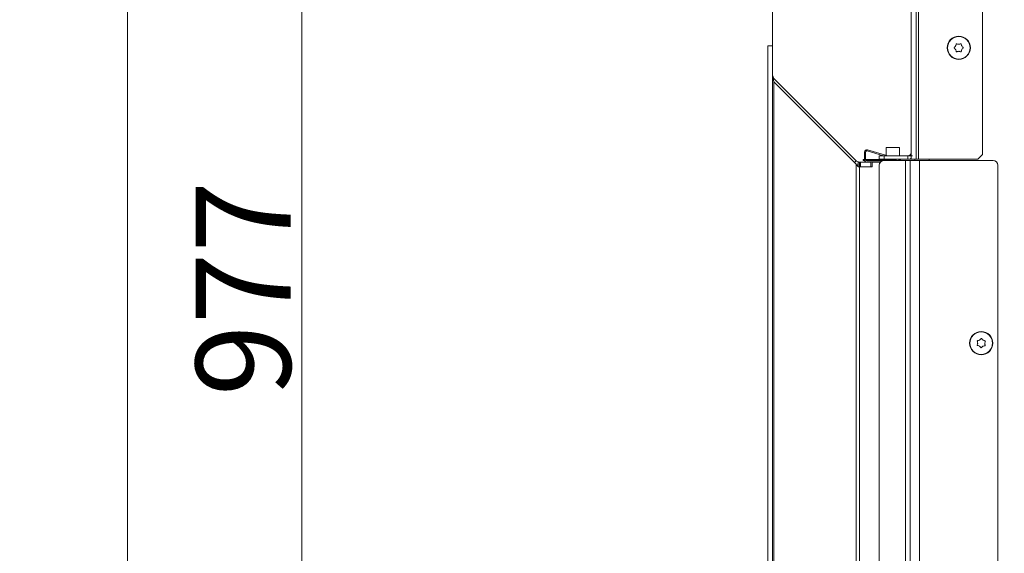
# Model space of a CAD drawing. Extents: x -4568 to -1592, y 1251 to 4269.
# Drawn here: x -2860 to -2445, y 3217 to 3442 of the extents above; entities that cross this region are included whole.
import ezdxf

# ---------------------------------------------------------------- set-up
doc = ezdxf.new("R2010")
doc.units = 0
doc.header["$LTSCALE"] = 5
doc.layers.add('LAYER14', color=30, linetype='Continuous')
doc.styles.add('STANDARD-BrunnerGroßer Text', font='ARIAL.TTF')
doc.dimstyles.new('STANDARD-Brunner-IIGroßer Text', dxfattribs={"dimscale": 5, "dimtxt": 8, "dimasz": 5, "dimexe": 3.175, "dimexo": 0, "dimgap": 0.762, "dimtad": 1, "dimdec": 0, "dimrnd": 1e-08, "dimtxsty": 'STANDARD-BrunnerGroßer Text', "dimblk": 'Filled-1', "dimcen": 0.09, "dimdle": 10, "dimclrd": 7, "dimclre": 7, "dimclrt": 7, "dimadec": 1, "dimazin": 2, "dimtfac": 0.666667, "dimtdec": 0, "dimtmove": 0, "dimatfit": 3, "dimldrblk": 'Filled-1', "dimfxl": 1, "dimtolj": 1, "dimlwd": 15, "dimlwe": 15, "dimarcsym": 0})

# ---------------------------------------------------------------- blocks, each defined once
blk = doc.blocks.new('Filled-1')
at = {"color": 0}
for p, q in [((0, 0), (-1, 0.167)), ((-1, 0.167), (-1, -0.167)), ((-1, 0), (0, 0)), ((-1, -0.167), (0, 0))]:
    blk.add_line(p, q, dxfattribs=at)
at = {"color": 0, "flags": 128}
blk.add_lwpolyline([(-1, -0.167), (0, 0), (-1, 0.167), (-1, -0.167)], dxfattribs=at)
at = {"color": 0}
blk.add_solid([(-1, -0.167), (0, 0), (-1, 0.167), (-1, -0.167)], dxfattribs=at)
blk = doc.blocks.new('*D53')
at = {"layer": 'Defpoints', "color": 0}
for p in [(-2480.75, 3808.51), (-2740.79, 2831.41), (-2375.25, 2831.41)]:
    blk.add_point(p, dxfattribs=at)
at = {"layer": 'LAYER14', "color": 7, "lineweight": 15}
for p, q in [((-2480.75, 3808.51), (-2756.67, 3808.51)), ((-2740.79, 3783.51), (-2740.79, 2856.41)), ((-2375.25, 2831.41), (-2756.67, 2831.41))]:
    blk.add_line(p, q, dxfattribs=at)
at = {"layer": 'LAYER14', "color": 7, "lineweight": 15, "xscale": 25, "yscale": 25, "zscale": 25}
for p, rotation in [((-2740.79, 3808.51), 90), ((-2740.79, 2831.41), 270)]:
    blk.add_blockref('Filled-1', p, dxfattribs=dict(at, rotation=rotation))
at = {"layer": 'LAYER14', "color": 7, "lineweight": 15, "insert": (-2785.45, 3328.52), "char_height": 40, "attachment_point": 2, "rotation": 90, "style": 'STANDARD-BrunnerGroßer Text'}
blk.add_mtext('\\A1;977', dxfattribs=at)
blk = doc.blocks.new('*D61')
at = {"layer": 'Defpoints', "color": 0}
for p in [(-2284.5, 4137.38), (-2814.32, 2831.41), (-2375.25, 2831.41)]:
    blk.add_point(p, dxfattribs=at)
at = {"layer": 'LAYER14', "color": 7, "lineweight": 15}
for p, q in [((-2284.5, 4137.38), (-2830.2, 4137.38)), ((-2814.32, 4112.38), (-2814.32, 2856.41)), ((-2375.25, 2831.41), (-2830.2, 2831.41))]:
    blk.add_line(p, q, dxfattribs=at)
at = {"layer": 'LAYER14', "color": 7, "lineweight": 15, "xscale": 25, "yscale": 25, "zscale": 25}
for p, rotation in [((-2814.32, 4137.38), 90), ((-2814.32, 2831.41), 270)]:
    blk.add_blockref('Filled-1', p, dxfattribs=dict(at, rotation=rotation))
at = {"layer": 'LAYER14', "color": 7, "lineweight": 15, "insert": (-2859.01, 3510.31), "char_height": 40, "attachment_point": 2, "rotation": 90, "style": 'STANDARD-BrunnerGroßer Text'}
blk.add_mtext('\\A1;1306', dxfattribs=at)
blk = doc.blocks.new('*D205')
at = {"layer": 'Defpoints', "color": 0}
for p in [(-2481.75, 3497.31), (-2542.25, 3430.81), (-2481.75, 3383.01)]:
    blk.add_point(p, dxfattribs=at)
at = {"layer": 'LAYER14', "color": 7, "lineweight": 15}
for p, q in [((-2542.25, 3430.81), (-2542.25, 3513.19)), ((-2481.75, 3383.01), (-2481.75, 3513.19)), ((-2542.25, 3497.31), (-2642.93, 3497.31)), ((-2506.75, 3497.31), (-2517.25, 3497.31))]:
    blk.add_line(p, q, dxfattribs=at)
at = {"layer": 'LAYER14', "color": 7, "lineweight": 15, "xscale": 25, "yscale": 25, "zscale": 25, "rotation": 180}
blk.add_blockref('Filled-1', (-2542.25, 3497.31), dxfattribs=at)
at = {"layer": 'LAYER14', "color": 7, "lineweight": 15, "xscale": 25, "yscale": 25, "zscale": 25}
blk.add_blockref('Filled-1', (-2481.75, 3497.31), dxfattribs=at)
at = {"layer": 'LAYER14', "color": 30, "lineweight": 15, "insert": (-2610.43, 3541.97), "char_height": 40, "attachment_point": 2, "style": 'STANDARD-BrunnerGroßer Text'}
blk.add_mtext('\\A1;60', dxfattribs=at)

msp = doc.modelspace()

# ---------------------------------------------------------------- linework, layer by layer
at = {"color": 7, "linetype": 'Continuous', "lineweight": 15}
for p, q in [((-2497.25, 3384.51), (-2497.25, 3383.01)), ((-2495.25, 3384.51), (-2497.25, 3384.51)), ((-2495.25, 3383.01), (-2495.25, 3384.51)), ((-2495.25, 3384.51), (-2483.25, 3384.51)), ((-2497.25, 3383.01), (-2495.25, 3383.01)), ((-2497.25, 2992.01), (-2497.25, 3380.51)), ((-2495.25, 3383.01), (-2483.25, 3383.01)), ((-2484.25, 3382.51), (-2495.25, 3382.51))]:
    msp.add_line(p, q, dxfattribs=at)
msp.add_arc((-2495.25, 3380.51), 2, 90, 180, dxfattribs=at)
at = {"layer": 'LAYER14', "color": 7, "linetype": 'Continuous', "lineweight": 15}
for p, q in [((-2483.75, 3383.01), (-2483.75, 3805.51)), ((-2480.75, 3383.01), (-2480.75, 3805.51)), ((-2453.75, 3804.81), (-2453.75, 3385.01)), ((-2465.05, 3430.76), (-2465.05, 3430.76)), ((-2463.75, 3431.51), (-2463.75, 3431.51)), ((-2462.45, 3430.76), (-2462.45, 3430.76)), ((-2465.05, 3429.26), (-2465.05, 3429.26)), ((-2463.75, 3428.51), (-2463.75, 3428.51)), ((-2462.45, 3429.26), (-2462.45, 3429.26)), ((-2497.25, 3383.01), (-2497.25, 3384.51)), ((-2497.25, 3384.51), (-2485.25, 3384.51)), ((-2485.25, 3384.51), (-2485.25, 3383.01)), ((-2453.75, 3385.01), (-2455.75, 3383.01)), ((-2497.25, 3383.01), (-2485.25, 3383.01)), ((-2486.25, 3382.51), (-2497.25, 3382.51)), ((-2486.25, 2990.01), (-2486.25, 3382.51)), ((-2484.25, 3382.51), (-2486.25, 3382.51)), ((-2484.25, 2990.01), (-2484.25, 3382.51)), ((-2480.25, 3382.51), (-2484.25, 3382.51)), ((-2480.75, 3383.01), (-2483.75, 3383.01)), ((-2482.25, 3383.01), (-2482.25, 3382.51)), ((-2455.75, 3383.01), (-2480.75, 3383.01)), ((-2480.25, 2990.01), (-2480.25, 3382.51)), ((-2449.25, 3382.51), (-2480.25, 3382.51)), ((-2447.25, 2992.01), (-2447.25, 3380.51)), ((-2455.75, 3305.56), (-2455.75, 3305.56)), ((-2454.96, 3306.83), (-2454.96, 3306.83)), ((-2453.46, 3306.78), (-2453.46, 3306.78)), ((-2452.75, 3305.46), (-2452.75, 3305.46)), ((-2455.05, 3304.24), (-2455.05, 3304.24)), ((-2453.55, 3304.18), (-2453.55, 3304.18))]:
    msp.add_line(p, q, dxfattribs=at)
at = {"layer": 'LAYER14', "linetype": 'Continuous', "lineweight": 15}
for p, q in [((-2544.25, 3430.81), (-2544.25, 2979.81)), ((-2542.25, 3430.81), (-2544.25, 3430.81)), ((-2542.25, 3430.81), (-2542.25, 2979.81)), ((-2541.67, 3417.05), (-2542.25, 3418.47)), ((-2542.25, 3418.47), (-2541.67, 3415.64)), ((-2541.67, 3417.05), (-2542.25, 3416.47)), ((-2507.03, 3382.41), (-2541.67, 3417.05)), ((-2541.67, 3415.64), (-2541.67, 2994.81)), ((-2541.67, 3415.64), (-2507.03, 3381)), ((-2494.32, 3387.93), (-2494.32, 3384.71)), ((-2488.72, 3387.93), (-2494.32, 3387.93)), ((-2488.72, 3384.51), (-2488.72, 3387.93)), ((-2503.52, 3386.02), (-2503.52, 3382.83)), ((-2503.02, 3382.83), (-2503.02, 3386.02)), ((-2502.38, 3386.5), (-2495.44, 3384.51)), ((-2493.62, 3384.51), (-2502.25, 3386.98)), ((-2507.03, 3382.41), (-2507.74, 3381.71)), ((-2507.03, 2994.81), (-2507.03, 3381)), ((-2506.11, 3381.48), (-2506.45, 3379.92)), ((-2506.11, 3381.48), (-2506.04, 3381.87)), ((-2506.11, 3379.86), (-2506.11, 3381.48)), ((-2506.03, 3379.83), (-2505.61, 3379.83)), ((-2505.61, 3379.83), (-2505.61, 3381.83)), ((-2505.61, 3381.83), (-2505.11, 3381.83)), ((-2505.61, 2994.81), (-2505.61, 3379.83)), ((-2500.27, 3379.83), (-2505.61, 3379.83)), ((-2505.11, 3381.83), (-2505.11, 3379.83)), ((-2500.77, 3381.83), (-2505.11, 3381.83)), ((-2504.02, 3382.45), (-2504.02, 3382.93)), ((-2504.02, 3382.93), (-2503.52, 3382.93)), ((-2503.45, 3382.45), (-2504.02, 3382.45)), ((-2503.02, 3382.93), (-2489.95, 3382.93)), ((-2495.72, 3382.45), (-2502.85, 3382.45)), ((-2502.52, 3382.33), (-2496.09, 3382.33)), ((-2500.77, 3379.83), (-2500.77, 3381.83)), ((-2500.77, 3381.83), (-2499.77, 3381.83)), ((-2500.27, 3379.83), (-2500.27, 3381.33)), ((-2499.77, 3381.83), (-2496.76, 3381.83)), ((-2492.5, 3383.01), (-2490.76, 3382.51)), ((-2490.36, 3382.92), (-2490.69, 3383.01)), ((-2489.72, 3383.01), (-2490.11, 3382.91)), ((-2489.65, 3382.51), (-2487.65, 3383.01))]:
    msp.add_line(p, q, dxfattribs=at)
at = {"layer": 'LAYER14', "color": 8, "linetype": 'Continuous', "lineweight": 15}
msp.add_line((-2476.25, 3383.01), (-2476.25, 3382.51), dxfattribs=at)
at = {"layer": 'LAYER14', "color": 7, "linetype": 'Continuous', "lineweight": 15}
for centre, radius in [((-2463.75, 3430.01), 4.9), ((-2463.75, 3430.01), 4.76), ((-2454.25, 3305.51), 4.9), ((-2454.25, 3305.51), 4.76)]:
    msp.add_circle(centre, radius, dxfattribs=at)
at = {"layer": 'LAYER14', "linetype": 'Continuous', "lineweight": 15}
for centre, radius, start, end in [((-2502.52, 3386.02), 1, 74, 180), ((-2502.52, 3386.02), 0.5, 74, 180), ((-2502.52, 3382.83), 1, 180, 270), ((-2502.52, 3382.83), 0.5, 180, 270), ((-2499.77, 3381.33), 0.5, 90, 180), ((-2497.05, 3383.42), 0.5, 270, 305.44), ((-2494.82, 3383.43), 0.5, 270, 301.6408), ((-2490.23, 3383.4), 0.5, 254, 284)]:
    msp.add_arc(centre, radius, start, end, dxfattribs=at)
at = {"layer": 'LAYER14', "color": 7, "linetype": 'Continuous', "lineweight": 15}
for centre, radius, start, end in [((-2485.25, 3386.01), 1.5, 270, 0), ((-2485.25, 3386.01), 3, 270, 300), ((-2449.25, 3380.51), 2, 360, 90)]:
    msp.add_arc(centre, radius, start, end, dxfattribs=at)
for points, knots in [([(-2465.59, 3429.84), (-2465.61, 3429.86), (-2465.65, 3429.89), (-2465.68, 3429.95), (-2465.68, 3430.02), (-2465.67, 3430.08), (-2465.64, 3430.14), (-2465.61, 3430.16), (-2465.59, 3430.17)], [0, 0, 0, 0, 0.173551, 0.347889, 0.518434, 0.685848, 0.853527, 1, 1, 1, 1]), ([(-2465.59, 3430.17), (-2465.45, 3430.29), (-2465.24, 3430.46), (-2465.1, 3430.69), (-2465.05, 3430.76)], [0, 0, 0, 0, 0.687947, 1, 1, 1, 1]), ([(-2465.05, 3429.26), (-2465.16, 3429.41), (-2465.31, 3429.64), (-2465.53, 3429.79), (-2465.59, 3429.84)], [0, 0, 0, 0, 0.687831, 1, 1, 1, 1]), ([(-2465.05, 3430.76), (-2464.97, 3430.93), (-2464.85, 3431.17), (-2464.83, 3431.44), (-2464.82, 3431.52)], [0, 0, 0, 0, 0.687829, 1, 1, 1, 1]), ([(-2464.82, 3431.52), (-2464.81, 3431.54), (-2464.8, 3431.59), (-2464.77, 3431.64), (-2464.71, 3431.68), (-2464.65, 3431.71), (-2464.59, 3431.71), (-2464.55, 3431.69), (-2464.53, 3431.69)], [0, 0, 0, 0, 0.1736553, 0.3479906, 0.518533, 0.6859457, 0.8536264, 1, 1, 1, 1]), ([(-2464.53, 3431.69), (-2464.36, 3431.62), (-2464.11, 3431.52), (-2463.84, 3431.51), (-2463.75, 3431.51)], [0, 0, 0, 0, 0.687973, 1, 1, 1, 1]), ([(-2463.75, 3431.51), (-2463.57, 3431.52), (-2463.29, 3431.55), (-2463.05, 3431.65), (-2462.98, 3431.69)], [0, 0, 0, 0, 0.687868, 1, 1, 1, 1]), ([(-2462.98, 3431.69), (-2462.95, 3431.69), (-2462.91, 3431.71), (-2462.84, 3431.7), (-2462.78, 3431.68), (-2462.73, 3431.63), (-2462.7, 3431.58), (-2462.69, 3431.54), (-2462.69, 3431.52)], [0, 0, 0, 0, 0.173602, 0.347939, 0.518483, 0.685896, 0.853576, 1, 1, 1, 1]), ([(-2462.69, 3431.52), (-2462.66, 3431.34), (-2462.62, 3431.07), (-2462.49, 3430.83), (-2462.45, 3430.76)], [0, 0, 0, 0, 0.6879986, 1, 1, 1, 1]), ([(-2462.45, 3430.76), (-2462.35, 3430.6), (-2462.19, 3430.38), (-2461.98, 3430.22), (-2461.91, 3430.17)], [0, 0, 0, 0, 0.6878305, 1, 1, 1, 1]), ([(-2461.91, 3429.84), (-2462.06, 3429.73), (-2462.27, 3429.56), (-2462.41, 3429.33), (-2462.45, 3429.26)], [0, 0, 0, 0, 0.687947, 1, 1, 1, 1]), ([(-2461.91, 3430.17), (-2461.9, 3430.16), (-2461.86, 3430.13), (-2461.83, 3430.07), (-2461.82, 3430), (-2461.84, 3429.94), (-2461.87, 3429.88), (-2461.9, 3429.86), (-2461.91, 3429.84)], [0, 0, 0, 0, 0.173551, 0.347889, 0.518434, 0.685848, 0.853527, 1, 1, 1, 1]), ([(-2464.82, 3428.5), (-2464.84, 3428.68), (-2464.89, 3428.95), (-2465.01, 3429.18), (-2465.05, 3429.26)], [0, 0, 0, 0, 0.687999, 1, 1, 1, 1]), ([(-2464.53, 3428.33), (-2464.55, 3428.32), (-2464.59, 3428.31), (-2464.66, 3428.31), (-2464.72, 3428.34), (-2464.77, 3428.38), (-2464.81, 3428.44), (-2464.81, 3428.48), (-2464.82, 3428.5)], [0, 0, 0, 0, 0.173602, 0.347939, 0.518483, 0.685896, 0.853576, 1, 1, 1, 1]), ([(-2463.75, 3428.51), (-2463.94, 3428.49), (-2464.21, 3428.47), (-2464.45, 3428.37), (-2464.53, 3428.33)], [0, 0, 0, 0, 0.687868, 1, 1, 1, 1]), ([(-2462.98, 3428.33), (-2463.15, 3428.4), (-2463.4, 3428.5), (-2463.67, 3428.51), (-2463.75, 3428.51)], [0, 0, 0, 0, 0.6879732, 1, 1, 1, 1]), ([(-2462.69, 3428.5), (-2462.69, 3428.48), (-2462.7, 3428.43), (-2462.74, 3428.37), (-2462.79, 3428.33), (-2462.86, 3428.31), (-2462.92, 3428.31), (-2462.96, 3428.33), (-2462.98, 3428.33)], [0, 0, 0, 0, 0.173655, 0.347991, 0.518533, 0.685946, 0.853626, 1, 1, 1, 1]), ([(-2462.45, 3429.26), (-2462.53, 3429.09), (-2462.65, 3428.84), (-2462.68, 3428.58), (-2462.69, 3428.5)], [0, 0, 0, 0, 0.687829, 1, 1, 1, 1]), ([(-2455.96, 3304.79), (-2455.88, 3304.96), (-2455.78, 3305.21), (-2455.76, 3305.48), (-2455.75, 3305.56)], [0, 0, 0, 0, 0.687973, 1, 1, 1, 1]), ([(-2455.9, 3306.35), (-2455.91, 3306.37), (-2455.92, 3306.41), (-2455.91, 3306.48), (-2455.89, 3306.54), (-2455.84, 3306.59), (-2455.78, 3306.62), (-2455.74, 3306.62), (-2455.73, 3306.63)], [0, 0, 0, 0, 0.173602, 0.347939, 0.518483, 0.685896, 0.853576, 1, 1, 1, 1]), ([(-2455.75, 3305.56), (-2455.76, 3305.75), (-2455.77, 3306.02), (-2455.87, 3306.27), (-2455.9, 3306.35)], [0, 0, 0, 0, 0.687868, 1, 1, 1, 1]), ([(-2455.73, 3306.63), (-2455.54, 3306.65), (-2455.28, 3306.68), (-2455.03, 3306.8), (-2454.96, 3306.83)], [0, 0, 0, 0, 0.6879986, 1, 1, 1, 1]), ([(-2454.96, 3306.83), (-2454.8, 3306.93), (-2454.57, 3307.08), (-2454.4, 3307.29), (-2454.35, 3307.35)], [0, 0, 0, 0, 0.687831, 1, 1, 1, 1]), ([(-2454.35, 3307.35), (-2454.34, 3307.37), (-2454.31, 3307.4), (-2454.24, 3307.43), (-2454.18, 3307.44), (-2454.11, 3307.42), (-2454.06, 3307.39), (-2454.03, 3307.36), (-2454.02, 3307.34)], [0, 0, 0, 0, 0.173551, 0.347889, 0.518434, 0.685848, 0.853527, 1, 1, 1, 1]), ([(-2454.02, 3307.34), (-2453.91, 3307.19), (-2453.75, 3306.98), (-2453.53, 3306.83), (-2453.46, 3306.78)], [0, 0, 0, 0, 0.687947, 1, 1, 1, 1]), ([(-2453.46, 3306.78), (-2453.29, 3306.69), (-2453.05, 3306.57), (-2452.79, 3306.53), (-2452.7, 3306.52)], [0, 0, 0, 0, 0.687829, 1, 1, 1, 1]), ([(-2452.55, 3306.23), (-2452.62, 3306.06), (-2452.73, 3305.81), (-2452.75, 3305.54), (-2452.75, 3305.46)], [0, 0, 0, 0, 0.687973, 1, 1, 1, 1]), ([(-2452.75, 3305.46), (-2452.75, 3305.27), (-2452.73, 3305), (-2452.64, 3304.75), (-2452.61, 3304.67)], [0, 0, 0, 0, 0.687868, 1, 1, 1, 1]), ([(-2452.7, 3306.52), (-2452.68, 3306.51), (-2452.64, 3306.5), (-2452.58, 3306.46), (-2452.54, 3306.41), (-2452.53, 3306.34), (-2452.53, 3306.28), (-2452.54, 3306.24), (-2452.55, 3306.23)], [0, 0, 0, 0, 0.173655, 0.347991, 0.518533, 0.685946, 0.853626, 1, 1, 1, 1]), ([(-2455.8, 3304.5), (-2455.82, 3304.51), (-2455.87, 3304.51), (-2455.92, 3304.56), (-2455.96, 3304.61), (-2455.98, 3304.67), (-2455.98, 3304.74), (-2455.96, 3304.77), (-2455.96, 3304.79)], [0, 0, 0, 0, 0.173655, 0.347991, 0.518533, 0.685946, 0.853626, 1, 1, 1, 1]), ([(-2455.05, 3304.24), (-2455.22, 3304.32), (-2455.46, 3304.45), (-2455.72, 3304.49), (-2455.8, 3304.5)], [0, 0, 0, 0, 0.6878291, 1, 1, 1, 1]), ([(-2454.48, 3303.68), (-2454.59, 3303.82), (-2454.76, 3304.04), (-2454.98, 3304.19), (-2455.05, 3304.24)], [0, 0, 0, 0, 0.6879474, 1, 1, 1, 1]), ([(-2454.15, 3303.66), (-2454.17, 3303.65), (-2454.2, 3303.61), (-2454.26, 3303.59), (-2454.33, 3303.58), (-2454.39, 3303.6), (-2454.45, 3303.63), (-2454.47, 3303.66), (-2454.48, 3303.68)], [0, 0, 0, 0, 0.173551, 0.347889, 0.518434, 0.685848, 0.853527, 1, 1, 1, 1]), ([(-2453.55, 3304.18), (-2453.71, 3304.08), (-2453.94, 3303.94), (-2454.1, 3303.73), (-2454.15, 3303.66)], [0, 0, 0, 0, 0.687831, 1, 1, 1, 1]), ([(-2452.78, 3304.39), (-2452.96, 3304.37), (-2453.23, 3304.34), (-2453.47, 3304.22), (-2453.55, 3304.18)], [0, 0, 0, 0, 0.687999, 1, 1, 1, 1]), ([(-2452.61, 3304.67), (-2452.6, 3304.65), (-2452.58, 3304.61), (-2452.59, 3304.54), (-2452.62, 3304.48), (-2452.67, 3304.43), (-2452.72, 3304.4), (-2452.76, 3304.39), (-2452.78, 3304.39)], [0, 0, 0, 0, 0.173602, 0.347939, 0.518483, 0.685896, 0.853576, 1, 1, 1, 1])]:
    msp.add_open_spline(points, degree=3, knots=knots, dxfattribs=at)
at = {"layer": 'LAYER14', "linetype": 'Continuous', "lineweight": 15}
for points, knots in [([(-2506.04, 3381.87), (-2506.22, 3381.93), (-2506.59, 3382.04), (-2506.88, 3382.29), (-2507.03, 3382.41)], [0, 0, 0, 0, 0.497441, 1, 1, 1, 1]), ([(-2506.04, 3381.87), (-2505.98, 3381.86), (-2505.88, 3381.84), (-2505.74, 3381.83), (-2505.65, 3381.83), (-2505.62, 3381.83), (-2505.62, 3381.83), (-2505.61, 3381.83)], [0, 0, 0, 0, 0.234161, 0.468399, 0.701684, 0.937489, 1, 1, 1, 1])]:
    msp.add_open_spline(points, degree=3, knots=knots, dxfattribs=at)
msp.add_open_spline([(-2507.03, 3381), (-2506.88, 3380.8), (-2506.59, 3380.41), (-2506.22, 3380.02), (-2506.03, 3379.83)], degree=3, dxfattribs=at)

# ---------------------------------------------------------------- dimensions: what is measured, and where the dimension line sits
at = {"layer": 'LAYER14', "color": 7, "lineweight": 15}
for base, p1, picture, middle in [((-2814.32, 2831.41), (-2284.5, 4137.38), '*D61', (-2814.32, 3510.31)), ((-2740.79, 2831.41), (-2480.75, 3808.51), '*D53', (-2740.79, 3328.52))]:
    dim = msp.add_linear_dim(base=base, p1=p1, p2=(-2375.25, 2831.41), angle=90, dimstyle='STANDARD-Brunner-IIGroßer Text', dxfattribs=at)
    dim.commit()
    dim.dimension.update_dxf_attribs({"geometry": picture, "text_midpoint": middle, "dimtype": 160})
at = {"layer": 'LAYER14', "lineweight": 15}
dim = msp.add_linear_dim(base=(-2481.75319632, 3497.3110367), p1=(-2542.25319632, 3430.80900175), p2=(-2481.75319632, 3383.00900175), dimstyle='STANDARD-Brunner-IIGroßer Text', override={"dimclrt": 30}, dxfattribs=at)
dim.commit()
dim.dimension.update_dxf_attribs({"geometry": '*D205', "text_midpoint": (-2610.43036548, 3497.3110367), "dimtype": 160})

doc.saveas('drawing.dxf')
